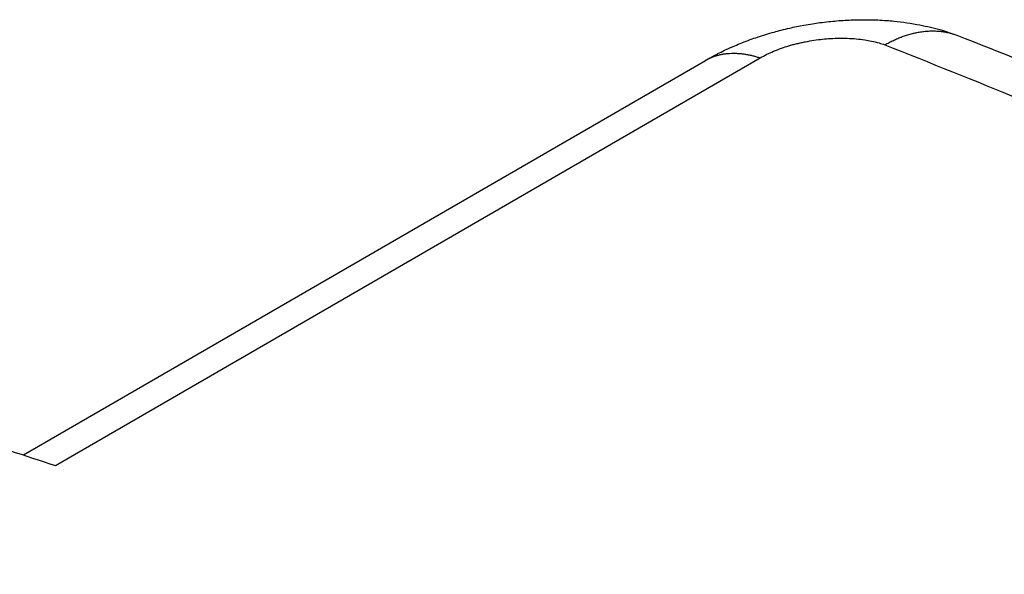
# Model space of a CAD drawing. Units: millimetres. Extents: x -297 to 0, y 0 to 210.
# Drawn here: x -61 to -42, y 163 to 174 of the extents above; entities that cross this region are included whole.
import ezdxf

# ---------------------------------------------------------------- set-up
doc = ezdxf.new("R2010")
doc.units = ezdxf.units.MM

msp = doc.modelspace()

# ---------------------------------------------------------------- linework, layer by layer
at = {"color": 7, "linetype": 'Continuous'}
for p in [(-61.354, 165.458), (-47.974, 173.202)]:
    msp.add_line(p, (-47.974, 173.202), dxfattribs=at)
at = {"color": 2, "linetype": 'Continuous'}
msp.add_line((-60.727, 165.249), (-46.903, 173.25), dxfattribs=at)
at = {"color": 7, "linetype": 'Continuous'}
for points, knots in [([(-47.974, 173.202), (-47.95, 173.215), (-47.904, 173.242), (-47.832, 173.281), (-47.765, 173.316), (-47.675, 173.362), (-47.556, 173.42), (-47.408, 173.486), (-47.251, 173.55), (-47.102, 173.607), (-46.946, 173.662), (-46.791, 173.712), (-46.635, 173.757), (-46.478, 173.799), (-46.331, 173.834), (-46.182, 173.866), (-46.033, 173.895), (-45.881, 173.921), (-45.718, 173.944), (-45.561, 173.963), (-45.394, 173.979), (-45.235, 173.99), (-45.069, 173.998), (-44.911, 174.001), (-44.75, 174), (-44.59, 173.995), (-44.43, 173.986), (-44.153, 173.962), (-43.794, 173.909), (-43.381, 173.813), (-43.143, 173.732), (-43.039, 173.696)], [0, 0, 0, 0, 0.081918, 0.160532, 0.243989, 0.310801, 0.461963, 0.642405, 0.795794, 0.970656, 1.119826, 1.292185, 1.46147, 1.606454, 1.779002, 1.915545, 2.062979, 2.233809, 2.378525, 2.555513, 2.710348, 2.880643, 3.034401, 3.209268, 3.352187, 3.51816, 3.689289, 3.833636, 4.351598, 4.776548, 5.104955, 5.104955, 5.104955, 5.104955]), ([(-43.039, 173.696), (-43.039, 173.696), (-43.039, 173.696), (-43.039, 173.696), (-43.039, 173.696), (-43.039, 173.696), (-43.039, 173.696), (-43.038, 173.696), (-43.038, 173.696), (-43.038, 173.696), (-43.038, 173.696)], [0, 0, 0, 0, 0.000139393, 0.000278787, 0.000418181, 0.000557576, 0.000696971, 0.000836367, 0.000975763, 0.00111516, 0.00111516, 0.00111516, 0.00111516]), ([(-43.038, 173.696), (-41.358, 173.032), (-37.925, 171.674), (-32.7, 168.924), (-27.256, 165.564), (-23.669, 162.835), (-21.839, 161.442)], [0, 0, 0, 0, 5.415233, 11.067585, 17.688163, 24.583167, 24.583167, 24.583167, 24.583167]), ([(-47.974, 173.202), (-47.974, 173.202), (-47.974, 173.202), (-47.974, 173.202), (-47.974, 173.202)], [0, 0, 0, 0, 0.00002412593, 0.00004825162, 0.00004825162, 0.00004825162, 0.00004825162]), ([(-64.324, 166.329), (-63.725, 166.166), (-62.516, 165.839), (-61.327, 165.447), (-60.727, 165.249)], [0, 0, 0, 0, 1.86039, 3.755386, 3.755386, 3.755386, 3.755386])]:
    msp.add_open_spline(points, degree=3, knots=knots, dxfattribs=at)
at = {"color": 2, "linetype": 'Continuous'}
for points, knots in [([(-44.453, 173.507), (-44.426, 173.523), (-44.371, 173.553), (-44.287, 173.595), (-44.202, 173.634), (-44.114, 173.668), (-44.026, 173.699), (-43.952, 173.72), (-43.891, 173.735), (-43.846, 173.745), (-43.801, 173.754), (-43.755, 173.762), (-43.71, 173.768), (-43.664, 173.773), (-43.619, 173.777), (-43.573, 173.779), (-43.527, 173.78), (-43.482, 173.779), (-43.437, 173.778), (-43.391, 173.774), (-43.346, 173.77), (-43.301, 173.764), (-43.257, 173.756), (-43.213, 173.747), (-43.169, 173.737), (-43.125, 173.725), (-43.082, 173.711), (-43.053, 173.701), (-43.039, 173.696)], [0, 0, 0, 0, 0.094134, 0.188217, 0.282159, 0.375877, 0.469299, 0.562367, 0.608759, 0.655047, 0.70123, 0.747307, 0.793277, 0.839142, 0.884904, 0.930568, 0.976137, 1.02162, 1.067024, 1.112358, 1.157633, 1.202859, 1.248049, 1.293217, 1.338377, 1.383543, 1.428732, 1.473959, 1.473959, 1.473959, 1.473959]), ([(-46.903, 173.25), (-46.858, 173.275), (-46.772, 173.322), (-46.631, 173.385), (-46.488, 173.44), (-46.359, 173.482), (-46.259, 173.51), (-46.175, 173.532), (-46.094, 173.551), (-45.982, 173.574), (-45.844, 173.598), (-45.679, 173.619), (-45.512, 173.633), (-45.35, 173.639), (-45.181, 173.637), (-45.017, 173.627), (-44.859, 173.608), (-44.71, 173.581), (-44.578, 173.549), (-44.491, 173.52), (-44.453, 173.507)], [0, 0, 0, 0, 0.154882, 0.292912, 0.465234, 0.612453, 0.699219, 0.779154, 0.869914, 0.948772, 1.123212, 1.290752, 1.445872, 1.628432, 1.776661, 1.952369, 2.119529, 2.254176, 2.407111, 2.527339, 2.527339, 2.527339, 2.527339]), ([(-44.453, 173.507), (-42.685, 172.804), (-39.057, 171.362), (-33.768, 168.522), (-28.449, 165.188), (-25.05, 162.596), (-23.315, 161.273)], [0, 0, 0, 0, 5.70593, 11.701785, 17.978597, 24.519725, 24.519725, 24.519725, 24.519725]), ([(-47.974, 173.202), (-47.964, 173.207), (-47.945, 173.218), (-47.916, 173.233), (-47.886, 173.247), (-47.846, 173.264), (-47.794, 173.284), (-47.731, 173.303), (-47.666, 173.319), (-47.6, 173.33), (-47.533, 173.338), (-47.465, 173.342), (-47.396, 173.343), (-47.326, 173.339), (-47.256, 173.333), (-47.185, 173.323), (-47.115, 173.309), (-47.044, 173.293), (-46.973, 173.273), (-46.927, 173.258), (-46.903, 173.25)], [0, 0, 0, 0, 0.032865, 0.065717, 0.098572, 0.131449, 0.197325, 0.26348, 0.330031, 0.397079, 0.464709, 0.532989, 0.601968, 0.671679, 0.742138, 0.813344, 0.88528, 0.957918, 1.031216, 1.105123, 1.105123, 1.105123, 1.105123])]:
    msp.add_open_spline(points, degree=3, knots=knots, dxfattribs=at)

doc.saveas('drawing.dxf')
